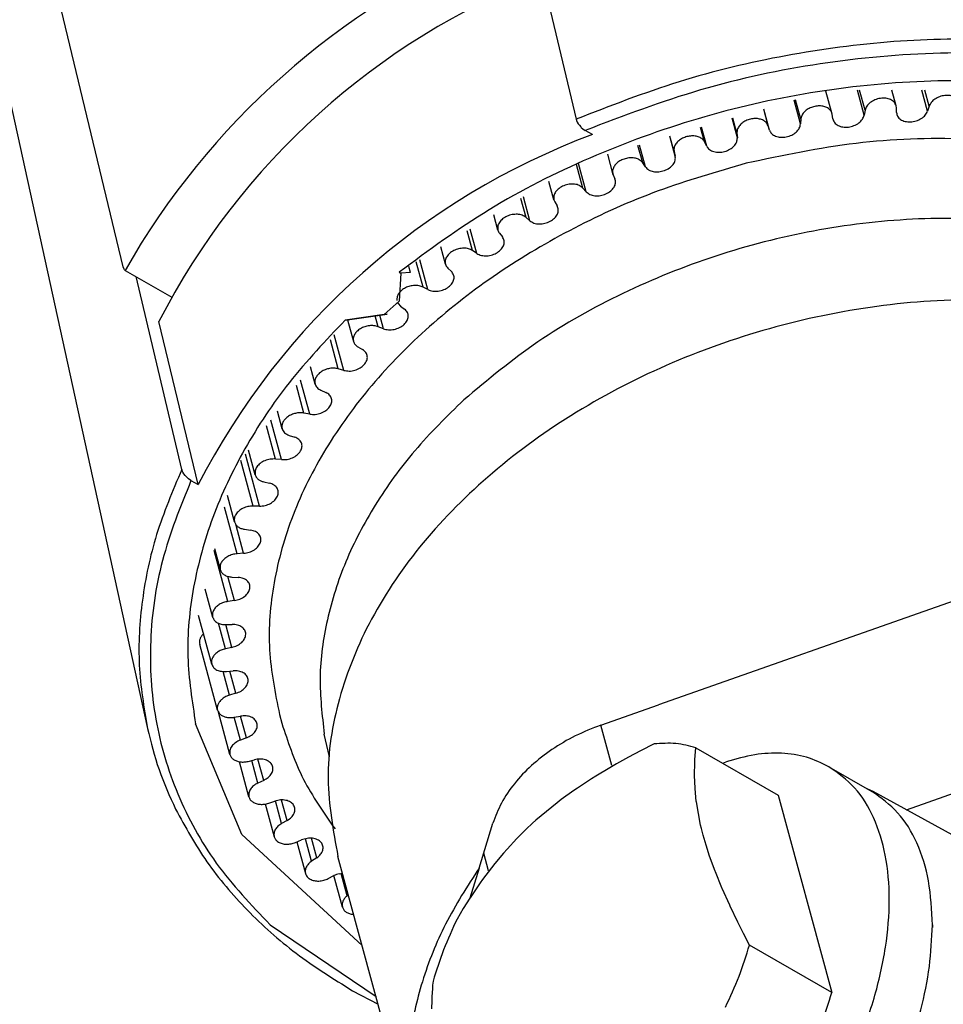
# Model space of a CAD drawing. Units: millimetres. Extents: x -15284 to -8913, y -1518 to 2954.
# Drawn here: x -9637 to -9585, y -131 to -76 of the extents above; entities that cross this region are included whole.
import ezdxf

# ---------------------------------------------------------------- set-up
doc = ezdxf.new("R2010")
doc.units = ezdxf.units.MM
doc.layers.add('1', color=7, linetype='Continuous')

msp = doc.modelspace()

# ---------------------------------------------------------------- linework, layer by layer
at = {"color": 6, "linetype": 'Continuous'}
for p, q in [((-9619.633, -22.811), (-9605.766, -81.327)), ((-9631.3, -89.652), (-9634.903, -74.657)), ((-9591.321, -81.043), (-9591.677, -79.735)), ((-9589.518, -81.088), (-9589.901, -79.676)), ((-9589.466, -80.819), (-9589.776, -79.676)), ((-9587.714, -80.559), (-9587.953, -79.678)), ((-9585.944, -80.861), (-9586.265, -79.68)), ((-9585.855, -80.592), (-9586.103, -79.68)), ((-9593.106, -81.591), (-9593.469, -80.254)), ((-9593.092, -81.325), (-9593.389, -80.231)), ((-9594.861, -81.938), (-9595.184, -80.751)), ((-9594.94, -81.69), (-9595.184, -80.751)), ((-9591.28, -81.301), (-9591.321, -81.043)), ((-9589.466, -80.819), (-9589.518, -81.088)), ((-9587.698, -80.673), (-9587.714, -80.559)), ((-9587.694, -80.937), (-9587.698, -80.673)), ((-9585.855, -80.592), (-9585.944, -80.861)), ((-9596.67, -82.366), (-9596.968, -81.268)), ((-9596.694, -82.105), (-9596.925, -81.255)), ((-9593.092, -81.325), (-9593.106, -81.591)), ((-9598.515, -82.607), (-9598.739, -81.781)), ((-9598.399, -82.843), (-9598.691, -81.767)), ((-9596.694, -82.105), (-9596.67, -82.366)), ((-9594.861, -81.938), (-9594.94, -81.69)), ((-9600.171, -83.403), (-9600.475, -82.284)), ((-9600.233, -83.15), (-9600.475, -82.284)), ((-9598.399, -82.843), (-9598.515, -82.607)), ((-9602.006, -83.783), (-9602.271, -82.805)), ((-9601.855, -84.005), (-9602.187, -82.78)), ((-9600.233, -83.15), (-9600.171, -83.403)), ((-9605.191, -85.411), (-9605.624, -83.814)), ((-9603.669, -84.449), (-9603.981, -83.3)), ((-9601.855, -84.005), (-9602.006, -83.783)), ((-9605.375, -85.207), (-9605.735, -83.881)), ((-9607.013, -85.875), (-9607.297, -84.828)), ((-9603.669, -84.449), (-9603.57, -84.691)), ((-9605.191, -85.411), (-9605.375, -85.207)), ((-9608.585, -86.861), (-9608.877, -85.787)), ((-9608.369, -87.046), (-9608.734, -85.7)), ((-9607.013, -85.875), (-9606.965, -85.987)), ((-9606.965, -85.987), (-9606.831, -86.215)), ((-9610.172, -87.579), (-9610.406, -86.714)), ((-9608.369, -87.046), (-9608.585, -86.861)), ((-9611.602, -88.729), (-9611.902, -87.621)), ((-9611.357, -88.892), (-9611.73, -87.517)), ((-9610.085, -87.748), (-9609.916, -87.96)), ((-9613.129, -89.491), (-9613.391, -88.524)), ((-9611.357, -88.892), (-9611.602, -88.729)), ((-9614.391, -90.789), (-9614.778, -89.365)), ((-9614.12, -90.929), (-9614.577, -89.243)), ((-9631.25, -89.782), (-9631.3, -89.652)), ((-9631.224, -89.816), (-9631.25, -89.782)), ((-9631.189, -89.845), (-9631.224, -89.816)), ((-9631.189, -89.845), (-9628.549, -91.363)), ((-9615.102, -89.96), (-9615.195, -89.618)), ((-9612.995, -89.713), (-9612.793, -89.906)), ((-9627.994, -101.076), (-9630.573, -90.199)), ((-9615.648, -90.001), (-9615.74, -91.587)), ((-9615.736, -89.946), (-9615.648, -90.001)), ((-9615.102, -89.96), (-9615.648, -90.001)), ((-9614.12, -90.929), (-9614.391, -90.789)), ((-9616.58, -92.333), (-9615.74, -91.587)), ((-9615.822, -91.659), (-9615.798, -91.714)), ((-9615.798, -91.714), (-9615.662, -91.859)), ((-9615.662, -91.859), (-9615.43, -92.032)), ((-9616.58, -92.333), (-9618.789, -92.653)), ((-9618.789, -92.653), (-9618.118, -92.56)), ((-9618.643, -92.633), (-9618.311, -93.854)), ((-9618.118, -92.56), (-9616.408, -92.314)), ((-9616.924, -93.02), (-9617.089, -92.412)), ((-9616.628, -93.134), (-9616.834, -92.375)), ((-9616.408, -92.314), (-9616.58, -92.333)), ((-9627.067, -101.922), (-9629.278, -92.72)), ((-9616.628, -93.134), (-9616.924, -93.02)), ((-9619.17, -95.396), (-9619.614, -93.763)), ((-9618.855, -95.484), (-9619.4, -93.475)), ((-9618.058, -94.164), (-9617.799, -94.314)), ((-9620.48, -96.256), (-9620.744, -95.283)), ((-9618.855, -95.484), (-9619.17, -95.396)), ((-9620.775, -97.953), (-9621.297, -96.028)), ((-9621.108, -97.891), (-9621.529, -96.34)), ((-9620.157, -96.601), (-9619.872, -96.728)), ((-9622.333, -98.771), (-9622.601, -97.783)), ((-9620.775, -97.953), (-9621.108, -97.891)), ((-9622.713, -100.479), (-9623.219, -98.615)), ((-9622.368, -100.513), (-9622.973, -98.283)), ((-9621.934, -99.146), (-9621.628, -99.247)), ((-9623.616, -103.137), (-9624.408, -100.215)), ((-9623.852, -101.371), (-9624.231, -99.976)), ((-9623.971, -103.131), (-9624.667, -100.564)), ((-9622.368, -100.513), (-9622.713, -100.479)), ((-9623.372, -101.768), (-9623.047, -101.843)), ((-9625.019, -104.028), (-9625.423, -102.54)), ((-9624.866, -105.818), (-9625.579, -103.189)), ((-9623.616, -103.137), (-9623.971, -103.131)), ((-9624.505, -105.795), (-9624.948, -104.161)), ((-9624.454, -104.441), (-9624.114, -104.488)), ((-9625.388, -108.51), (-9626.167, -105.639)), ((-9626.142, -105.534), (-9625.822, -106.712)), ((-9624.505, -105.795), (-9624.866, -105.818)), ((-9625.026, -108.459), (-9625.396, -107.094)), ((-9625.168, -107.134), (-9624.817, -107.153)), ((-9626.685, -107.797), (-9626.252, -109.395)), ((-9625.026, -108.459), (-9625.388, -108.51)), ((-9626.304, -112.047), (-9627.047, -109.305)), ((-9625.533, -111.178), (-9625.924, -109.736)), ((-9625.506, -109.818), (-9625.148, -109.809)), ((-9625.173, -111.1), (-9625.506, -109.818)), ((-9625.977, -114.638), (-9626.983, -110.929)), ((-9625.173, -111.1), (-9625.533, -111.178)), ((-9625.298, -113.792), (-9625.659, -112.462)), ((-9625.465, -112.463), (-9625.103, -112.426)), ((-9624.944, -113.688), (-9625.282, -112.444)), ((-9624.944, -113.688), (-9625.298, -113.792)), ((-9625.275, -117.141), (-9625.925, -114.747)), ((-9622.482, -114.885), (-9622.348, -115.38)), ((-9624.602, -121.653), (-9627.211, -115.414)), ((-9625.046, -115.042), (-9624.684, -114.977)), ((-9624.686, -116.325), (-9625.046, -115.042)), ((-9624.342, -116.196), (-9624.684, -114.977)), ((-9619.664, -117.275), (-9619.957, -115.988)), ((-9603.747, -117.767), (-9604.367, -115.482)), ((-9624.342, -116.196), (-9624.686, -116.325)), ((-9599.044, -117.187), (-9599.004, -116.755)), ((-9624.207, -119.527), (-9624.744, -117.546)), ((-9624.252, -117.524), (-9623.895, -117.432)), ((-9623.704, -118.748), (-9624.05, -117.472)), ((-9623.374, -118.595), (-9623.697, -117.405)), ((-9599.085, -118.272), (-9599.072, -117.629)), ((-9599.072, -117.629), (-9599.061, -117.431)), ((-9599.061, -117.431), (-9599.044, -117.187)), ((-9587.135, -120.251), (-9578.502, -117.212)), ((-9623.374, -118.595), (-9623.704, -118.748)), ((-9599.084, -118.316), (-9599.085, -118.272)), ((-9599.057, -119.035), (-9599.084, -118.316)), ((-9599.056, -119.059), (-9599.057, -119.035)), ((-9598.984, -119.787), (-9599.056, -119.059)), ((-9589.361, -119.06), (-9589.036, -119.211)), ((-9623.092, -119.884), (-9622.744, -119.766)), ((-9622.362, -121.035), (-9622.709, -119.755)), ((-9622.05, -120.859), (-9622.363, -119.706)), ((-9598.98, -119.814), (-9598.984, -119.787)), ((-9598.742, -121.12), (-9598.98, -119.814)), ((-9594.36, -119.426), (-9591.34, -130.553)), ((-9623.283, -119.927), (-9622.783, -121.772)), ((-9622.05, -120.859), (-9622.362, -121.035)), ((-9619.512, -121.121), (-9619.352, -121.32)), ((-9598.699, -121.302), (-9598.742, -121.12)), ((-9598.601, -121.682), (-9598.699, -121.302)), ((-9617.823, -127.911), (-9624.602, -121.653)), ((-9621.58, -122.095), (-9621.244, -121.952)), ((-9621.503, -122.062), (-9621.018, -123.849)), ((-9620.675, -123.16), (-9621.021, -121.887)), ((-9620.384, -122.964), (-9620.685, -121.855)), ((-9598.491, -122.068), (-9598.601, -121.682)), ((-9598.433, -122.259), (-9598.491, -122.068)), ((-9598.234, -122.868), (-9598.433, -122.259)), ((-9620.384, -122.964), (-9620.675, -123.16)), ((-9610.694, -123.703), (-9610.967, -122.696)), ((-9597.919, -123.723), (-9598.234, -122.868)), ((-9597.906, -123.757), (-9597.919, -123.723)), ((-9597.537, -124.655), (-9597.906, -123.757)), ((-9619.732, -124.133), (-9619.411, -123.967)), ((-9618.934, -125.737), (-9619.411, -123.967)), ((-9619.125, -123.862), (-9618.929, -123.837)), ((-9618.662, -125.101), (-9619.003, -123.846)), ((-9597.524, -124.687), (-9597.537, -124.655)), ((-9597.099, -125.634), (-9597.524, -124.687)), ((-9618.599, -125.051), (-9618.662, -125.101)), ((-9611.738, -125.218), (-9611.756, -125.245)), ((-9597.071, -125.693), (-9597.099, -125.634)), ((-9596.639, -126.592), (-9597.071, -125.693)), ((-9618.327, -126.155), (-9618.3, -126.155)), ((-9623.018, -126.735), (-9617.042, -130.791)), ((-9596.318, -127.236), (-9596.639, -126.592)), ((-9585.675, -126.747), (-9585.675, -126.893)), ((-9595.984, -127.882), (-9596.318, -127.236)), ((-9591.34, -130.553), (-9595.984, -127.882))]:
    msp.add_line(p, q, dxfattribs=at)
at = {"color": 2, "linetype": 'Continuous'}
for p, q in [((-9643.368, -54.347), (-9629.932, -115.671)), ((-9618.364, -130.458), (-9616.926, -131.217))]:
    msp.add_line(p, q, dxfattribs=at)
at = {"color": 1, "linetype": 'Continuous'}
for p, q in [((-9605.766, -81.327), (-9605.719, -81.453)), ((-9605.719, -81.453), (-9605.704, -81.481)), ((-9605.704, -81.481), (-9605.643, -81.578)), ((-9605.643, -81.578), (-9605.576, -81.665)), ((-9605.576, -81.665), (-9605.501, -81.748)), ((-9605.501, -81.748), (-9605.466, -81.782)), ((-9605.466, -81.782), (-9605.376, -81.861)), ((-9605.376, -81.861), (-9605.243, -81.953)), ((-9604.837, -82.186), (-9605.243, -81.953)), ((-9627.949, -101.188), (-9627.994, -101.076)), ((-9627.934, -101.217), (-9627.949, -101.188)), ((-9627.874, -101.313), (-9627.934, -101.217)), ((-9627.807, -101.4), (-9627.874, -101.313)), ((-9627.731, -101.483), (-9627.807, -101.4)), ((-9627.697, -101.518), (-9627.731, -101.483)), ((-9627.606, -101.597), (-9627.697, -101.518)), ((-9627.473, -101.688), (-9627.606, -101.597)), ((-9627.473, -101.688), (-9627.067, -101.922)), ((-9584.44, -108.467), (-9601.113, -114.337)), ((-9604.367, -115.482), (-9601.113, -114.337)), ((-9601.36, -116.545), (-9602.128, -116.938)), ((-9602.128, -116.938), (-9602.802, -117.296)), ((-9599.004, -116.755), (-9594.36, -119.426)), ((-9603.477, -117.671), (-9603.86, -117.89)), ((-9602.802, -117.296), (-9603.477, -117.671)), ((-9597.491, -117.625), (-9597.292, -117.55)), ((-9603.86, -117.89), (-9604.65, -118.364)), ((-9591.506, -117.826), (-9589.078, -119.223)), ((-9604.891, -118.515), (-9605.677, -119.029)), ((-9604.65, -118.364), (-9604.891, -118.515)), ((-9605.886, -119.172), (-9606.596, -119.682)), ((-9605.677, -119.029), (-9605.886, -119.172)), ((-9589.036, -119.211), (-9559.911, -135.144)), ((-9606.836, -119.863), (-9608.024, -120.842)), ((-9606.596, -119.682), (-9606.836, -119.863)), ((-9608.214, -121.013), (-9608.58, -121.355)), ((-9608.024, -120.842), (-9608.214, -121.013)), ((-9611.226, -123.538), (-9610.45, -121.017)), ((-9608.58, -121.355), (-9608.948, -121.716)), ((-9609.109, -121.881), (-9609.655, -122.469)), ((-9608.948, -121.716), (-9609.109, -121.881)), ((-9609.655, -122.469), (-9609.851, -122.692)), ((-9615.363, -136.977), (-9619.188, -122.882)), ((-9609.851, -122.692), (-9610.347, -123.287)), ((-9611.226, -123.538), (-9611.748, -125.232)), ((-9610.537, -123.527), (-9611.037, -124.193)), ((-9610.347, -123.287), (-9610.537, -123.527)), ((-9611.037, -124.193), (-9611.17, -124.38)), ((-9611.17, -124.38), (-9611.738, -125.218)), ((-9611.756, -125.245), (-9612.124, -125.827)), ((-9612.124, -125.827), (-9612.475, -126.413)), ((-9613.865, -130.343), (-9613.893, -130.786)), ((-9613.848, -130.139), (-9613.865, -130.343)), ((-9613.825, -129.912), (-9613.848, -130.139)), ((-9613.893, -130.786), (-9613.901, -131.012)), ((-9613.901, -131.012), (-9613.905, -131.473))]:
    msp.add_line(p, q, dxfattribs=at)
for points, knots in [([(-9554.751, -89.868), (-9555.656, -88.639), (-9557.509, -86.122), (-9561.254, -83.054), (-9565.632, -80.507), (-9570.62, -78.587), (-9576.075, -77.318), (-9581.877, -76.732), (-9587.891, -76.837), (-9593.97, -77.644), (-9599.997, -79.077), (-9603.845, -80.578), (-9605.766, -81.327)], [0, 0, 0, 0, 4.56405, 9.344975, 14.389723, 19.715259, 25.311383, 31.14533, 37.166832, 43.313075, 49.513432, 55.694003, 55.694003, 55.694003, 55.694003]), ([(-9558.096, -106.304), (-9558.599, -104.916), (-9559.622, -102.089), (-9562.612, -98.483), (-9566.498, -95.508), (-9571.237, -93.29), (-9576.611, -91.89), (-9582.431, -91.351), (-9588.479, -91.691), (-9594.53, -92.894), (-9600.36, -94.915), (-9605.75, -97.679), (-9610.5, -101.085), (-9614.428, -105.01), (-9617.396, -109.319), (-9619.245, -113.851), (-9620.003, -118.474), (-9619.456, -121.43), (-9619.188, -122.882)], [0, 0, 0, 0, 4.400848, 8.962586, 13.807575, 18.999415, 24.542279, 30.390751, 36.462744, 42.65234, 48.841936, 54.913929, 60.762402, 66.305266, 71.497107, 76.342098, 80.903836, 85.304684, 85.304684, 85.304684, 85.304684]), ([(-9627.994, -101.076), (-9628.507, -102.285), (-9629.516, -104.657), (-9630.295, -108.389), (-9630.524, -112.09), (-9630.128, -114.485), (-9629.932, -115.671)], [0, 0, 0, 0, 3.93108, 7.715209, 11.382219, 14.978352, 14.978352, 14.978352, 14.978352]), ([(-9604.367, -115.482), (-9604.852, -115.673), (-9605.812, -116.049), (-9607.124, -116.825), (-9608.283, -117.724), (-9609.243, -118.74), (-9610.001, -119.831), (-9610.303, -120.629), (-9610.45, -121.017)], [0, 0, 0, 0, 1.56194, 3.086803, 4.554733, 5.950811, 7.267123, 8.504801, 8.504801, 8.504801, 8.504801]), ([(-9599.004, -116.755), (-9599.379, -116.658), (-9600.152, -116.46), (-9600.949, -116.516), (-9601.36, -116.545)], [0, 0, 0, 0, 1.153004, 2.379025, 2.379025, 2.379025, 2.379025]), ([(-9591.506, -117.826), (-9591.919, -117.627), (-9592.762, -117.221), (-9594.205, -117.023), (-9595.744, -117.104), (-9596.762, -117.398), (-9597.292, -117.55)], [0, 0, 0, 0, 1.368828, 2.791676, 4.312725, 5.96105, 5.96105, 5.96105, 5.96105]), ([(-9612.475, -126.413), (-9612.741, -126.988), (-9613.266, -128.126), (-9613.64, -129.321), (-9613.825, -129.912)], [0, 0, 0, 0, 1.900036, 3.753795, 3.753795, 3.753795, 3.753795])]:
    msp.add_open_spline(points, degree=3, knots=knots, dxfattribs=at)
at = {"color": 6, "linetype": 'Continuous'}
for points, knots in [([(-9552.33, -105.593), (-9552.11, -103.924), (-9551.677, -100.632), (-9552.528, -95.691), (-9554.505, -91.107), (-9557.625, -87.018), (-9561.746, -83.553), (-9566.735, -80.804), (-9572.436, -78.842), (-9578.679, -77.718), (-9585.282, -77.455), (-9592.042, -78.079), (-9598.789, -79.498), (-9603.092, -81.135), (-9605.243, -81.953)], [0, 0, 0, 0, 5.024779, 9.91663, 14.820116, 19.877441, 25.201178, 30.858639, 36.869284, 43.210195, 49.824716, 56.631606, 63.533836, 70.42695, 70.42695, 70.42695, 70.42695]), ([(-9554.949, -95.805), (-9555.534, -94.368), (-9556.725, -91.445), (-9559.845, -87.676), (-9563.81, -84.475), (-9568.598, -81.965), (-9574.033, -80.197), (-9579.962, -79.219), (-9586.209, -79.057), (-9592.59, -79.714), (-9598.921, -81.164), (-9605, -83.384), (-9610.7, -86.241), (-9614.076, -88.725), (-9615.736, -89.946)], [0, 0, 0, 0, 4.632774, 9.424408, 14.475916, 19.845215, 25.545836, 31.552541, 37.80949, 44.238744, 50.748412, 57.240399, 63.617956, 69.793281, 69.793281, 69.793281, 69.793281]), ([(-9587.714, -80.559), (-9587.745, -80.489), (-9587.811, -80.342), (-9588.034, -80.199), (-9588.306, -80.129), (-9588.612, -80.137), (-9588.913, -80.221), (-9589.175, -80.372), (-9589.381, -80.571), (-9589.439, -80.74), (-9589.466, -80.819)], [0, 0, 0, 0, 0.22637, 0.476097, 0.757778, 1.064615, 1.380484, 1.686354, 1.966424, 2.214568, 2.214568, 2.214568, 2.214568]), ([(-9584.121, -80.402), (-9584.151, -80.334), (-9584.213, -80.192), (-9584.422, -80.051), (-9584.681, -79.976), (-9584.973, -79.974), (-9585.266, -80.043), (-9585.529, -80.177), (-9585.743, -80.358), (-9585.819, -80.517), (-9585.855, -80.592)], [0, 0, 0, 0, 0.217775, 0.456647, 0.725145, 1.018241, 1.32226, 1.620236, 1.896986, 2.144365, 2.144365, 2.144365, 2.144365]), ([(-9591.321, -81.043), (-9591.34, -80.981), (-9591.377, -80.854), (-9591.532, -80.706), (-9591.736, -80.608), (-9591.98, -80.566), (-9592.242, -80.58), (-9592.499, -80.65), (-9592.733, -80.769), (-9592.92, -80.929), (-9593.055, -81.116), (-9593.08, -81.258), (-9593.092, -81.325)], [0, 0, 0, 0, 0.190555, 0.39293, 0.617028, 0.863794, 1.126999, 1.396191, 1.659536, 1.90655, 2.130933, 2.333529, 2.333529, 2.333529, 2.333529]), ([(-9587.694, -80.937), (-9587.681, -81.014), (-9587.655, -81.173), (-9587.466, -81.356), (-9587.209, -81.461), (-9586.905, -81.486), (-9586.59, -81.43), (-9586.303, -81.299), (-9586.066, -81.111), (-9585.983, -80.941), (-9585.944, -80.861)], [0, 0, 0, 0, 0.22881, 0.471604, 0.74615, 1.051863, 1.37468, 1.694488, 1.992179, 2.256822, 2.256822, 2.256822, 2.256822]), ([(-9594.94, -81.69), (-9594.968, -81.631), (-9595.026, -81.508), (-9595.202, -81.378), (-9595.422, -81.299), (-9595.674, -81.276), (-9595.937, -81.31), (-9596.188, -81.398), (-9596.409, -81.533), (-9596.576, -81.704), (-9596.687, -81.899), (-9596.692, -82.038), (-9596.694, -82.105)], [0, 0, 0, 0, 0.193053, 0.402377, 0.63474, 0.888255, 1.154877, 1.423355, 1.682017, 1.921512, 2.137716, 2.334553, 2.334553, 2.334553, 2.334553]), ([(-9594.861, -81.938), (-9594.826, -82.009), (-9594.75, -82.159), (-9594.511, -82.295), (-9594.224, -82.355), (-9593.909, -82.332), (-9593.605, -82.231), (-9593.35, -82.063), (-9593.159, -81.847), (-9593.123, -81.673), (-9593.106, -81.591)], [0, 0, 0, 0, 0.233789, 0.494079, 0.787845, 1.105762, 1.429371, 1.738297, 2.017276, 2.263574, 2.263574, 2.263574, 2.263574]), ([(-9591.28, -81.301), (-9591.256, -81.375), (-9591.204, -81.531), (-9590.988, -81.691), (-9590.716, -81.774), (-9590.404, -81.775), (-9590.093, -81.696), (-9589.821, -81.545), (-9589.606, -81.343), (-9589.546, -81.169), (-9589.518, -81.088)], [0, 0, 0, 0, 0.230092, 0.481104, 0.765505, 1.078045, 1.402146, 1.717275, 2.005936, 2.260987, 2.260987, 2.260987, 2.260987]), ([(-9598.515, -82.607), (-9598.551, -82.551), (-9598.628, -82.435), (-9598.824, -82.324), (-9599.057, -82.263), (-9599.316, -82.261), (-9599.577, -82.314), (-9599.819, -82.419), (-9600.024, -82.568), (-9600.171, -82.749), (-9600.255, -82.95), (-9600.24, -83.085), (-9600.233, -83.15)], [0, 0, 0, 0, 0.19741, 0.414517, 0.654888, 0.914137, 1.182769, 1.449075, 1.70188, 1.933322, 2.141816, 2.334491, 2.334491, 2.334491, 2.334491]), ([(-9598.399, -82.843), (-9598.353, -82.909), (-9598.253, -83.051), (-9597.994, -83.162), (-9597.697, -83.199), (-9597.381, -83.153), (-9597.087, -83.031), (-9596.851, -82.847), (-9596.687, -82.619), (-9596.676, -82.447), (-9596.67, -82.366)], [0, 0, 0, 0, 0.239631, 0.509769, 0.812062, 1.133753, 1.455103, 1.75649, 2.025509, 2.264389, 2.264389, 2.264389, 2.264389]), ([(-9559.296, -97.739), (-9559.806, -96.326), (-9560.843, -93.448), (-9563.858, -89.763), (-9567.777, -86.706), (-9572.559, -84.405), (-9577.992, -82.915), (-9583.885, -82.301), (-9590.042, -82.511), (-9594.111, -83.373), (-9596.167, -83.808)], [0, 0, 0, 0, 4.480487, 9.120009, 14.040567, 19.307288, 24.927261, 30.858654, 37.023023, 43.317635, 43.317635, 43.317635, 43.317635]), ([(-9596.167, -83.808), (-9597.839, -84.289), (-9601.164, -85.246), (-9605.862, -87.361), (-9610.197, -89.913), (-9614.047, -92.889), (-9617.319, -96.205), (-9619.929, -99.782), (-9621.814, -103.538), (-9622.898, -107.375), (-9623.221, -111.219), (-9622.726, -113.673), (-9622.482, -114.885)], [0, 0, 0, 0, 5.212539, 10.369254, 15.407756, 20.273613, 24.924902, 29.336973, 33.507231, 37.459191, 41.244179, 44.938211, 44.938211, 44.938211, 44.938211]), ([(-9602.006, -83.783), (-9602.051, -83.732), (-9602.146, -83.624), (-9602.359, -83.532), (-9602.603, -83.491), (-9602.865, -83.509), (-9603.122, -83.581), (-9603.353, -83.702), (-9603.54, -83.864), (-9603.664, -84.052), (-9603.72, -84.258), (-9603.686, -84.386), (-9603.669, -84.449)], [0, 0, 0, 0, 0.203327, 0.428641, 0.676453, 0.940244, 1.209423, 1.472161, 1.718115, 1.941284, 2.142948, 2.333349, 2.333349, 2.333349, 2.333349]), ([(-9601.855, -84.005), (-9601.798, -84.066), (-9601.677, -84.196), (-9601.401, -84.284), (-9601.095, -84.297), (-9600.782, -84.228), (-9600.5, -84.086), (-9600.286, -83.888), (-9600.152, -83.649), (-9600.165, -83.482), (-9600.171, -83.403)], [0, 0, 0, 0, 0.247223, 0.52731, 0.837003, 1.160756, 1.478147, 1.770897, 2.030109, 2.263369, 2.263369, 2.263369, 2.263369]), ([(-9605.191, -85.411), (-9605.124, -85.466), (-9604.982, -85.583), (-9604.693, -85.647), (-9604.382, -85.637), (-9604.074, -85.545), (-9603.808, -85.385), (-9603.617, -85.174), (-9603.515, -84.926), (-9603.553, -84.767), (-9603.57, -84.691)], [0, 0, 0, 0, 0.256095, 0.545809, 0.861542, 1.185588, 1.49743, 1.780742, 2.030769, 2.260594, 2.260594, 2.260594, 2.260594]), ([(-9605.375, -85.207), (-9605.439, -85.153), (-9605.575, -85.039), (-9605.854, -84.973), (-9606.155, -84.977), (-9606.456, -85.058), (-9606.722, -85.206), (-9606.92, -85.404), (-9607.039, -85.639), (-9607.021, -85.798), (-9607.013, -85.875)], [0, 0, 0, 0, 0.248058, 0.5278, 0.832828, 1.147389, 1.452685, 1.732877, 1.981378, 2.20678, 2.20678, 2.20678, 2.20678]), ([(-9608.369, -87.046), (-9608.294, -87.094), (-9608.135, -87.198), (-9607.834, -87.237), (-9607.52, -87.203), (-9607.221, -87.09), (-9606.974, -86.913), (-9606.808, -86.691), (-9606.742, -86.437), (-9606.802, -86.288), (-9606.831, -86.215)], [0, 0, 0, 0, 0.265751, 0.564401, 0.884632, 1.207195, 1.512061, 1.785486, 2.027445, 2.256268, 2.256268, 2.256268, 2.256268]), ([(-9560.357, -101.854), (-9560.757, -100.566), (-9561.57, -97.955), (-9564.074, -94.532), (-9567.39, -91.63), (-9571.492, -89.359), (-9576.206, -87.776), (-9581.383, -86.929), (-9586.848, -86.84), (-9592.419, -87.512), (-9597.913, -88.916), (-9603.13, -91.023), (-9607.952, -93.701), (-9610.729, -96.009), (-9612.09, -97.14)], [0, 0, 0, 0, 4.021892, 8.157373, 12.51629, 17.164992, 22.122483, 27.365969, 32.839953, 38.465838, 44.151107, 49.798041, 55.312265, 60.611402, 60.611402, 60.611402, 60.611402]), ([(-9608.585, -86.861), (-9608.655, -86.816), (-9608.802, -86.718), (-9609.078, -86.673), (-9609.371, -86.692), (-9609.658, -86.782), (-9609.907, -86.932), (-9610.09, -87.126), (-9610.198, -87.353), (-9610.18, -87.506), (-9610.172, -87.579)], [0, 0, 0, 0, 0.247282, 0.523596, 0.820627, 1.123286, 1.414836, 1.681863, 1.919526, 2.136337, 2.136337, 2.136337, 2.136337]), ([(-9610.172, -87.579), (-9610.162, -87.609), (-9610.142, -87.67), (-9610.104, -87.722), (-9610.085, -87.748)], [0, 0, 0, 0, 0.0945082, 0.1910246, 0.1910246, 0.1910246, 0.1910246]), ([(-9611.357, -88.892), (-9611.274, -88.933), (-9611.099, -89.021), (-9610.79, -89.037), (-9610.477, -88.979), (-9610.189, -88.846), (-9609.962, -88.653), (-9609.825, -88.421), (-9609.795, -88.165), (-9609.876, -88.028), (-9609.916, -87.96)], [0, 0, 0, 0, 0.275711, 0.582291, 0.905349, 1.224692, 1.521373, 1.784868, 2.02036, 2.250691, 2.250691, 2.250691, 2.250691]), ([(-9611.602, -88.729), (-9611.675, -88.691), (-9611.83, -88.611), (-9612.103, -88.584), (-9612.386, -88.617), (-9612.657, -88.715), (-9612.889, -88.866), (-9613.058, -89.057), (-9613.156, -89.275), (-9613.138, -89.421), (-9613.129, -89.491)], [0, 0, 0, 0, 0.246128, 0.517928, 0.806014, 1.096271, 1.374002, 1.628018, 1.854986, 2.063224, 2.063224, 2.063224, 2.063224]), ([(-9614.12, -90.929), (-9614.03, -90.963), (-9613.842, -91.034), (-9613.528, -91.026), (-9613.218, -90.946), (-9612.946, -90.794), (-9612.741, -90.587), (-9612.634, -90.347), (-9612.644, -90.092), (-9612.743, -89.969), (-9612.793, -89.906)], [0, 0, 0, 0, 0.285529, 0.598775, 0.922911, 1.23739, 1.524947, 1.778921, 2.009974, 2.244209, 2.244209, 2.244209, 2.244209]), ([(-9613.129, -89.491), (-9613.114, -89.532), (-9613.085, -89.615), (-9613.025, -89.68), (-9612.995, -89.713)], [0, 0, 0, 0, 0.1281819, 0.2612214, 0.2612214, 0.2612214, 0.2612214]), ([(-9614.391, -90.789), (-9614.465, -90.76), (-9614.617, -90.699), (-9614.874, -90.686), (-9615.136, -90.725), (-9615.386, -90.819), (-9615.602, -90.958), (-9615.763, -91.132), (-9615.865, -91.33), (-9615.864, -91.469), (-9615.864, -91.535)], [0, 0, 0, 0, 0.235089, 0.490782, 0.758527, 1.026854, 1.284161, 1.521484, 1.735449, 1.931017, 1.931017, 1.931017, 1.931017]), ([(-9616.628, -93.134), (-9616.533, -93.161), (-9616.334, -93.215), (-9616.017, -93.183), (-9615.715, -93.081), (-9615.459, -92.911), (-9615.28, -92.693), (-9615.205, -92.446), (-9615.255, -92.198), (-9615.371, -92.088), (-9615.43, -92.032)], [0, 0, 0, 0, 0.294812, 0.613256, 0.936691, 1.244801, 1.522621, 1.767974, 1.99693, 2.237185, 2.237185, 2.237185, 2.237185]), ([(-9618.789, -92.653), (-9619.872, -93.799), (-9621.987, -96.035), (-9624.491, -99.797), (-9626.336, -103.68), (-9627.426, -107.637), (-9627.812, -111.594), (-9627.41, -114.151), (-9627.211, -115.414)], [0, 0, 0, 0, 4.722293, 9.219455, 13.493396, 17.566705, 21.483125, 25.305312, 25.305312, 25.305312, 25.305312]), ([(-9616.924, -93.02), (-9617.001, -92.997), (-9617.162, -92.95), (-9617.422, -92.957), (-9617.681, -93.014), (-9617.919, -93.123), (-9618.119, -93.274), (-9618.26, -93.455), (-9618.338, -93.657), (-9618.32, -93.79), (-9618.311, -93.854)], [0, 0, 0, 0, 0.241349, 0.500645, 0.768204, 1.032431, 1.282485, 1.511008, 1.717014, 1.908151, 1.908151, 1.908151, 1.908151]), ([(-9618.855, -95.484), (-9618.755, -95.502), (-9618.548, -95.539), (-9618.232, -95.485), (-9617.94, -95.362), (-9617.703, -95.176), (-9617.552, -94.946), (-9617.511, -94.696), (-9617.6, -94.459), (-9617.731, -94.364), (-9617.799, -94.314)], [0, 0, 0, 0, 0.303221, 0.625243, 0.946217, 1.246645, 1.514501, 1.752623, 1.981982, 2.229965, 2.229965, 2.229965, 2.229965]), ([(-9618.311, -93.854), (-9618.286, -93.915), (-9618.233, -94.044), (-9618.118, -94.123), (-9618.058, -94.164)], [0, 0, 0, 0, 0.1960837, 0.4081029, 0.4081029, 0.4081029, 0.4081029]), ([(-9619.17, -95.396), (-9619.248, -95.38), (-9619.409, -95.348), (-9619.659, -95.369), (-9619.904, -95.436), (-9620.126, -95.55), (-9620.31, -95.699), (-9620.438, -95.875), (-9620.507, -96.068), (-9620.488, -96.195), (-9620.48, -96.256)], [0, 0, 0, 0, 0.237265, 0.488556, 0.744674, 0.995417, 1.2317, 1.447768, 1.643506, 1.826115, 1.826115, 1.826115, 1.826115]), ([(-9620.48, -96.256), (-9620.448, -96.328), (-9620.381, -96.48), (-9620.234, -96.56), (-9620.157, -96.601)], [0, 0, 0, 0, 0.2303914, 0.4852396, 0.4852396, 0.4852396, 0.4852396]), ([(-9620.775, -97.953), (-9620.671, -97.963), (-9620.46, -97.982), (-9620.146, -97.905), (-9619.867, -97.763), (-9619.653, -97.562), (-9619.531, -97.324), (-9619.528, -97.073), (-9619.652, -96.852), (-9619.796, -96.771), (-9619.872, -96.728)], [0, 0, 0, 0, 0.310473, 0.634352, 0.951174, 1.242856, 1.500952, 1.733692, 1.965923, 2.22287, 2.22287, 2.22287, 2.22287]), ([(-9612.09, -97.14), (-9613.04, -98.071), (-9614.894, -99.889), (-9617.128, -102.978), (-9618.815, -106.186), (-9619.868, -109.473), (-9620.332, -112.775), (-9620.081, -114.927), (-9619.957, -115.988)], [0, 0, 0, 0, 3.984206, 7.779452, 11.383465, 14.811195, 18.096112, 21.288996, 21.288996, 21.288996, 21.288996]), ([(-9621.108, -97.891), (-9621.185, -97.882), (-9621.342, -97.864), (-9621.581, -97.899), (-9621.811, -97.974), (-9622.017, -98.09), (-9622.185, -98.238), (-9622.3, -98.409), (-9622.36, -98.593), (-9622.342, -98.713), (-9622.333, -98.771)], [0, 0, 0, 0, 0.231877, 0.474049, 0.718059, 0.955105, 1.17772, 1.381547, 1.567156, 1.741253, 1.741253, 1.741253, 1.741253]), ([(-9622.333, -98.771), (-9622.318, -98.812), (-9622.287, -98.896), (-9622.196, -99.002), (-9622.077, -99.09), (-9621.983, -99.127), (-9621.934, -99.146)], [0, 0, 0, 0, 0.1311797, 0.2675495, 0.41296, 0.5692584, 0.5692584, 0.5692584, 0.5692584]), ([(-9622.368, -100.513), (-9622.262, -100.515), (-9622.047, -100.517), (-9621.74, -100.418), (-9621.477, -100.257), (-9621.287, -100.044), (-9621.196, -99.798), (-9621.231, -99.552), (-9621.389, -99.349), (-9621.545, -99.282), (-9621.628, -99.247)], [0, 0, 0, 0, 0.316341, 0.640305, 0.951401, 1.233574, 1.48259, 1.712169, 1.94953, 2.216179, 2.216179, 2.216179, 2.216179]), ([(-9622.713, -100.479), (-9622.815, -100.478), (-9623.019, -100.474), (-9623.314, -100.564), (-9623.573, -100.711), (-9623.764, -100.908), (-9623.879, -101.139), (-9623.861, -101.296), (-9623.852, -101.371)], [0, 0, 0, 0, 0.301712, 0.611225, 0.910624, 1.185139, 1.428963, 1.650671, 1.650671, 1.650671, 1.650671]), ([(-9623.852, -101.371), (-9623.835, -101.417), (-9623.798, -101.513), (-9623.687, -101.628), (-9623.543, -101.719), (-9623.431, -101.752), (-9623.372, -101.768)], [0, 0, 0, 0, 0.1480859, 0.3034969, 0.4712254, 0.6529832, 0.6529832, 0.6529832, 0.6529832]), ([(-9627.473, -101.688), (-9628.072, -103.176), (-9629.243, -106.082), (-9629.897, -110.681), (-9629.624, -115.171), (-9628.348, -119.441), (-9626.173, -123.42), (-9624.082, -125.617), (-9623.018, -126.735)], [0, 0, 0, 0, 4.796364, 9.371186, 13.802611, 18.190908, 22.643445, 27.257092, 27.257092, 27.257092, 27.257092]), ([(-9623.616, -103.137), (-9623.508, -103.13), (-9623.293, -103.116), (-9622.996, -102.996), (-9622.751, -102.818), (-9622.587, -102.594), (-9622.53, -102.343), (-9622.604, -102.106), (-9622.791, -101.924), (-9622.958, -101.871), (-9623.047, -101.843)], [0, 0, 0, 0, 0.320649, 0.642924, 0.946891, 1.219149, 1.460261, 1.689131, 1.933522, 2.210135, 2.210135, 2.210135, 2.210135]), ([(-9623.971, -103.131), (-9624.068, -103.137), (-9624.263, -103.147), (-9624.537, -103.247), (-9624.774, -103.397), (-9624.946, -103.589), (-9625.046, -103.809), (-9625.028, -103.957), (-9625.019, -104.028)], [0, 0, 0, 0, 0.290293, 0.583533, 0.864543, 1.121628, 1.351117, 1.561385, 1.561385, 1.561385, 1.561385]), ([(-9625.019, -104.028), (-9624.999, -104.08), (-9624.957, -104.186), (-9624.824, -104.31), (-9624.654, -104.402), (-9624.522, -104.427), (-9624.454, -104.441)], [0, 0, 0, 0, 0.1650381, 0.3400041, 0.5310289, 0.7392332, 0.7392332, 0.7392332, 0.7392332]), ([(-9624.505, -105.795), (-9624.398, -105.78), (-9624.184, -105.751), (-9623.899, -105.611), (-9623.675, -105.418), (-9623.539, -105.183), (-9623.519, -104.931), (-9623.63, -104.707), (-9623.843, -104.547), (-9624.02, -104.508), (-9624.114, -104.488)], [0, 0, 0, 0, 0.323276, 0.642133, 0.93779, 1.200141, 1.435003, 1.66567, 1.91854, 2.204939, 2.204939, 2.204939, 2.204939]), ([(-9624.866, -105.818), (-9624.958, -105.83), (-9625.141, -105.853), (-9625.395, -105.961), (-9625.609, -106.111), (-9625.763, -106.297), (-9625.849, -106.507), (-9625.831, -106.646), (-9625.822, -106.712)], [0, 0, 0, 0, 0.277243, 0.553405, 0.815951, 1.055896, 1.2713, 1.470154, 1.470154, 1.470154, 1.470154]), ([(-9625.822, -106.712), (-9625.799, -106.769), (-9625.751, -106.887), (-9625.595, -107.018), (-9625.396, -107.108), (-9625.246, -107.125), (-9625.168, -107.134)], [0, 0, 0, 0, 0.1820531, 0.3771247, 0.5923863, 0.8277736, 0.8277736, 0.8277736, 0.8277736]), ([(-9625.026, -108.459), (-9624.92, -108.437), (-9624.711, -108.392), (-9624.44, -108.233), (-9624.239, -108.026), (-9624.134, -107.784), (-9624.152, -107.534), (-9624.297, -107.327), (-9624.532, -107.19), (-9624.718, -107.165), (-9624.817, -107.153)], [0, 0, 0, 0, 0.324146, 0.637955, 0.924398, 1.177309, 1.407991, 1.642828, 1.905135, 2.200751, 2.200751, 2.200751, 2.200751]), ([(-9625.388, -108.51), (-9625.474, -108.527), (-9625.645, -108.561), (-9625.877, -108.675), (-9626.069, -108.825), (-9626.205, -109.004), (-9626.279, -109.202), (-9626.261, -109.332), (-9626.252, -109.395)], [0, 0, 0, 0, 0.262732, 0.521196, 0.765322, 0.988467, 1.190042, 1.377513, 1.377513, 1.377513, 1.377513]), ([(-9626.252, -109.395), (-9626.226, -109.457), (-9626.171, -109.586), (-9625.99, -109.723), (-9625.763, -109.808), (-9625.594, -109.814), (-9625.506, -109.818)], [0, 0, 0, 0, 0.1991174, 0.4148456, 0.6551849, 0.9181584, 0.9181584, 0.9181584, 0.9181584]), ([(-9625.173, -111.1), (-9625.069, -111.07), (-9624.866, -111.01), (-9624.613, -110.835), (-9624.437, -110.616), (-9624.366, -110.367), (-9624.422, -110.124), (-9624.598, -109.937), (-9624.853, -109.822), (-9625.046, -109.813), (-9625.148, -109.809)], [0, 0, 0, 0, 0.323237, 0.630513, 0.907173, 1.151599, 1.380472, 1.621551, 1.893763, 2.197694, 2.197694, 2.197694, 2.197694]), ([(-9626.759, -110.333), (-9626.803, -110.377), (-9626.887, -110.463), (-9626.969, -110.617), (-9627.009, -110.776), (-9626.992, -110.879), (-9626.983, -110.929)], [0, 0, 0, 0, 0.1862907, 0.3579993, 0.5167716, 0.6678014, 0.6678014, 0.6678014, 0.6678014]), ([(-9625.533, -111.178), (-9625.612, -111.2), (-9625.77, -111.243), (-9625.979, -111.361), (-9626.15, -111.508), (-9626.268, -111.68), (-9626.33, -111.866), (-9626.312, -111.988), (-9626.304, -112.047)], [0, 0, 0, 0, 0.246933, 0.487237, 0.713078, 0.919783, 1.107778, 1.283889, 1.283889, 1.283889, 1.283889]), ([(-9626.304, -112.047), (-9626.274, -112.114), (-9626.213, -112.254), (-9626.006, -112.398), (-9625.747, -112.46), (-9625.562, -112.462), (-9625.465, -112.463)], [0, 0, 0, 0, 0.21625, 0.453209, 0.719651, 1.007918, 1.007918, 1.007918, 1.007918]), ([(-9624.944, -113.688), (-9624.843, -113.651), (-9624.649, -113.578), (-9624.416, -113.386), (-9624.268, -113.157), (-9624.231, -112.905), (-9624.326, -112.674), (-9624.528, -112.508), (-9624.8, -112.417), (-9624.999, -112.423), (-9625.103, -112.426)], [0, 0, 0, 0, 0.320574, 0.62003, 0.886726, 1.124115, 1.353684, 1.602661, 1.884789, 2.195855, 2.195855, 2.195855, 2.195855]), ([(-9625.298, -113.792), (-9625.37, -113.818), (-9625.513, -113.868), (-9625.699, -113.988), (-9625.85, -114.132), (-9625.952, -114.296), (-9626.003, -114.47), (-9625.986, -114.583), (-9625.977, -114.638)], [0, 0, 0, 0, 0.230074, 0.451941, 0.659731, 0.850389, 1.025049, 1.189826, 1.189826, 1.189826, 1.189826]), ([(-9625.977, -114.638), (-9625.958, -114.686), (-9625.92, -114.786), (-9625.8, -114.906), (-9625.646, -114.995), (-9625.461, -115.049), (-9625.256, -115.069), (-9625.117, -115.051), (-9625.046, -115.042)], [0, 0, 0, 0, 0.154738, 0.317765, 0.494528, 0.686567, 0.89198, 1.106402, 1.106402, 1.106402, 1.106402]), ([(-9624.342, -116.196), (-9624.246, -116.151), (-9624.061, -116.066), (-9623.851, -115.861), (-9623.732, -115.622), (-9623.733, -115.371), (-9623.863, -115.155), (-9624.089, -115.012), (-9624.376, -114.944), (-9624.578, -114.965), (-9624.684, -114.977)], [0, 0, 0, 0, 0.316231, 0.606834, 0.863824, 1.096074, 1.328794, 1.586846, 1.878486, 2.195285, 2.195285, 2.195285, 2.195285]), ([(-9622.348, -115.38), (-9622.017, -116.395), (-9621.347, -118.445), (-9620.127, -120.224), (-9619.512, -121.121)], [0, 0, 0, 0, 3.187313, 6.433705, 6.433705, 6.433705, 6.433705]), ([(-9624.686, -116.325), (-9624.782, -116.369), (-9624.967, -116.454), (-9625.174, -116.658), (-9625.301, -116.897), (-9625.284, -117.062), (-9625.275, -117.141)], [0, 0, 0, 0, 0.314997, 0.604627, 0.860913, 1.092431, 1.092431, 1.092431, 1.092431]), ([(-9625.275, -117.141), (-9625.255, -117.193), (-9625.213, -117.3), (-9625.078, -117.425), (-9624.906, -117.514), (-9624.701, -117.562), (-9624.477, -117.57), (-9624.328, -117.539), (-9624.252, -117.524)], [0, 0, 0, 0, 0.166047, 0.34219, 0.534628, 0.744428, 0.968371, 1.20038, 1.20038, 1.20038, 1.20038]), ([(-9623.374, -118.595), (-9623.283, -118.544), (-9623.11, -118.448), (-9622.924, -118.23), (-9622.837, -117.984), (-9622.877, -117.737), (-9623.039, -117.541), (-9623.285, -117.42), (-9623.584, -117.375), (-9623.789, -117.413), (-9623.895, -117.432)], [0, 0, 0, 0, 0.310331, 0.591358, 0.839381, 1.068747, 1.30684, 1.57465, 1.87504, 2.195999, 2.195999, 2.195999, 2.195999]), ([(-9607.738, -146.045), (-9607.164, -146.301), (-9605.978, -146.831), (-9603.902, -146.847), (-9601.72, -146.33), (-9599.47, -145.257), (-9597.237, -143.69), (-9595.095, -141.684), (-9593.124, -139.314), (-9591.396, -136.667), (-9589.977, -133.843), (-9588.919, -130.947), (-9588.262, -128.087), (-9588.031, -125.369), (-9588.234, -122.884), (-9588.884, -120.739), (-9589.942, -118.952), (-9590.996, -118.193), (-9591.506, -117.826)], [0, 0, 0, 0, 1.865931, 3.862622, 6.08074, 8.558525, 11.28969, 14.235642, 17.335949, 20.51667, 23.69739, 26.797696, 29.743648, 32.474812, 34.952595, 37.170712, 39.167403, 41.033333, 41.033333, 41.033333, 41.033333]), ([(-9623.704, -118.748), (-9623.788, -118.795), (-9623.95, -118.884), (-9624.128, -119.08), (-9624.234, -119.304), (-9624.215, -119.455), (-9624.207, -119.527)], [0, 0, 0, 0, 0.2875501, 0.5507897, 0.7853384, 0.9996638, 0.9996638, 0.9996638, 0.9996638]), ([(-9585.675, -126.747), (-9585.712, -125.911), (-9585.781, -124.327), (-9586.448, -122.161), (-9587.503, -120.358), (-9588.565, -119.592), (-9589.078, -119.223)], [0, 0, 0, 0, 2.49955, 4.735859, 6.7471, 8.625177, 8.625177, 8.625177, 8.625177]), ([(-9624.207, -119.527), (-9624.184, -119.583), (-9624.138, -119.697), (-9623.988, -119.827), (-9623.797, -119.915), (-9623.573, -119.955), (-9623.331, -119.95), (-9623.173, -119.906), (-9623.092, -119.884)], [0, 0, 0, 0, 0.177384, 0.36689, 0.575421, 0.803303, 1.045662, 1.294423, 1.294423, 1.294423, 1.294423]), ([(-9622.05, -120.859), (-9621.965, -120.803), (-9621.805, -120.696), (-9621.646, -120.467), (-9621.593, -120.217), (-9621.671, -119.98), (-9621.862, -119.804), (-9622.126, -119.707), (-9622.434, -119.686), (-9622.639, -119.739), (-9622.744, -119.766)], [0, 0, 0, 0, 0.303051, 0.574143, 0.81443, 1.043382, 1.288698, 1.566473, 1.87455, 2.197978, 2.197978, 2.197978, 2.197978]), ([(-9622.362, -121.035), (-9622.435, -121.082), (-9622.575, -121.173), (-9622.725, -121.361), (-9622.81, -121.568), (-9622.791, -121.705), (-9622.783, -121.772)], [0, 0, 0, 0, 0.259871, 0.4973594, 0.7107433, 0.9079451, 0.9079451, 0.9079451, 0.9079451]), ([(-9622.783, -121.772), (-9622.758, -121.831), (-9622.708, -121.953), (-9622.542, -122.087), (-9622.332, -122.173), (-9622.088, -122.203), (-9621.829, -122.183), (-9621.663, -122.124), (-9621.58, -122.095)], [0, 0, 0, 0, 0.188746, 0.39186, 0.616871, 0.863057, 1.123531, 1.387956, 1.387956, 1.387956, 1.387956]), ([(-9620.384, -122.964), (-9620.307, -122.903), (-9620.16, -122.787), (-9620.03, -122.549), (-9620.014, -122.297), (-9620.129, -122.074), (-9620.344, -121.921), (-9620.622, -121.844), (-9620.934, -121.862), (-9621.138, -121.921), (-9621.244, -121.952)], [0, 0, 0, 0, 0.29462, 0.555835, 0.790094, 1.021131, 1.275064, 1.562576, 1.868826, 2.199186, 2.199186, 2.199186, 2.199186]), ([(-9620.675, -123.16), (-9620.737, -123.208), (-9620.856, -123.298), (-9620.979, -123.475), (-9621.045, -123.664), (-9621.027, -123.789), (-9621.018, -123.849)], [0, 0, 0, 0, 0.2323142, 0.4448151, 0.6376054, 0.8177493, 0.8177493, 0.8177493, 0.8177493]), ([(-9611.226, -123.538), (-9611.893, -124.572), (-9613.194, -126.59), (-9614.492, -129.872), (-9615.255, -133.173), (-9615.22, -135.375), (-9615.203, -136.456)], [0, 0, 0, 0, 3.682874, 7.186539, 10.535046, 13.769102, 13.769102, 13.769102, 13.769102]), ([(-9621.018, -123.849), (-9620.992, -123.912), (-9620.937, -124.042), (-9620.755, -124.179), (-9620.526, -124.261), (-9620.263, -124.281), (-9619.988, -124.244), (-9619.817, -124.17), (-9619.732, -124.133)], [0, 0, 0, 0, 0.200132, 0.417103, 0.658954, 0.92357, 1.201679, 1.48046, 1.48046, 1.48046, 1.48046]), ([(-9619.125, -123.862), (-9619.175, -123.875), (-9619.273, -123.902), (-9619.365, -123.945), (-9619.411, -123.967)], [0, 0, 0, 0, 0.1534823, 0.3053361, 0.3053361, 0.3053361, 0.3053361]), ([(-9618.662, -125.101), (-9618.713, -125.147), (-9618.811, -125.236), (-9618.91, -125.399), (-9618.96, -125.571), (-9618.942, -125.683), (-9618.934, -125.737)], [0, 0, 0, 0, 0.205197, 0.3935615, 0.5663078, 0.7294426, 0.7294426, 0.7294426, 0.7294426]), ([(-9618.934, -125.737), (-9618.912, -125.792), (-9618.867, -125.904), (-9618.724, -126.031), (-9618.54, -126.122), (-9618.4, -126.144), (-9618.327, -126.155)], [0, 0, 0, 0, 0.1729912, 0.3572934, 0.5595438, 0.7803918, 0.7803918, 0.7803918, 0.7803918]), ([(-9594.699, -144.91), (-9594.067, -144.346), (-9592.774, -143.192), (-9591.066, -141.168), (-9589.514, -138.945), (-9588.181, -136.56), (-9587.096, -134.086), (-9586.302, -131.59), (-9585.783, -129.143), (-9585.71, -127.527), (-9585.675, -126.747)], [0, 0, 0, 0, 2.538557, 5.193757, 7.919201, 10.66428, 13.377243, 16.008212, 18.512298, 20.853052, 20.853052, 20.853052, 20.853052]), ([(-9597.334, -131.381), (-9597.068, -130.806), (-9596.543, -129.668), (-9596.169, -128.473), (-9595.984, -127.882)], [0, 0, 0, 0, 1.900036, 3.753795, 3.753795, 3.753795, 3.753795]), ([(-9592.69, -134.053), (-9592.424, -133.477), (-9591.899, -132.339), (-9591.525, -131.144), (-9591.34, -130.553)], [0, 0, 0, 0, 1.900036, 3.753795, 3.753795, 3.753795, 3.753795])]:
    msp.add_open_spline(points, degree=3, knots=knots, dxfattribs=at)
at = {"color": 2, "linetype": 'Continuous'}
for points, knots in [([(-9629.932, -115.671), (-9629.736, -116.452), (-9629.343, -118.016), (-9628.677, -119.484), (-9628.343, -120.22)], [0, 0, 0, 0, 2.408324, 4.826938, 4.826938, 4.826938, 4.826938]), ([(-9628.343, -120.22), (-9627.787, -121.23), (-9626.659, -123.276), (-9624.327, -125.988), (-9621.575, -128.457), (-9619.449, -129.782), (-9618.364, -130.458)], [0, 0, 0, 0, 3.449084, 6.994118, 10.668865, 14.496711, 14.496711, 14.496711, 14.496711])]:
    msp.add_open_spline(points, degree=3, knots=knots, dxfattribs=at)
at = {"layer": '1', "color": 6, "linetype": 'Continuous'}
msp.add_circle((-9552.1, -192.8), 263.097, dxfattribs=at)
for centre, radius, start, end in [((-9593.607, -111.246), 43.249, 112.7922, 150.3413), ((-9592.806, -111.478), 41.013, 111.2643, 152.7826)]:
    msp.add_arc(centre, radius, start, end, dxfattribs=at)
at = {"layer": '1', "color": 1, "linetype": 'Continuous'}
msp.add_arc((-9590.421, -120.812), 41.229, 110.4668, 152.7298, dxfattribs=at)

doc.saveas('drawing.dxf')
